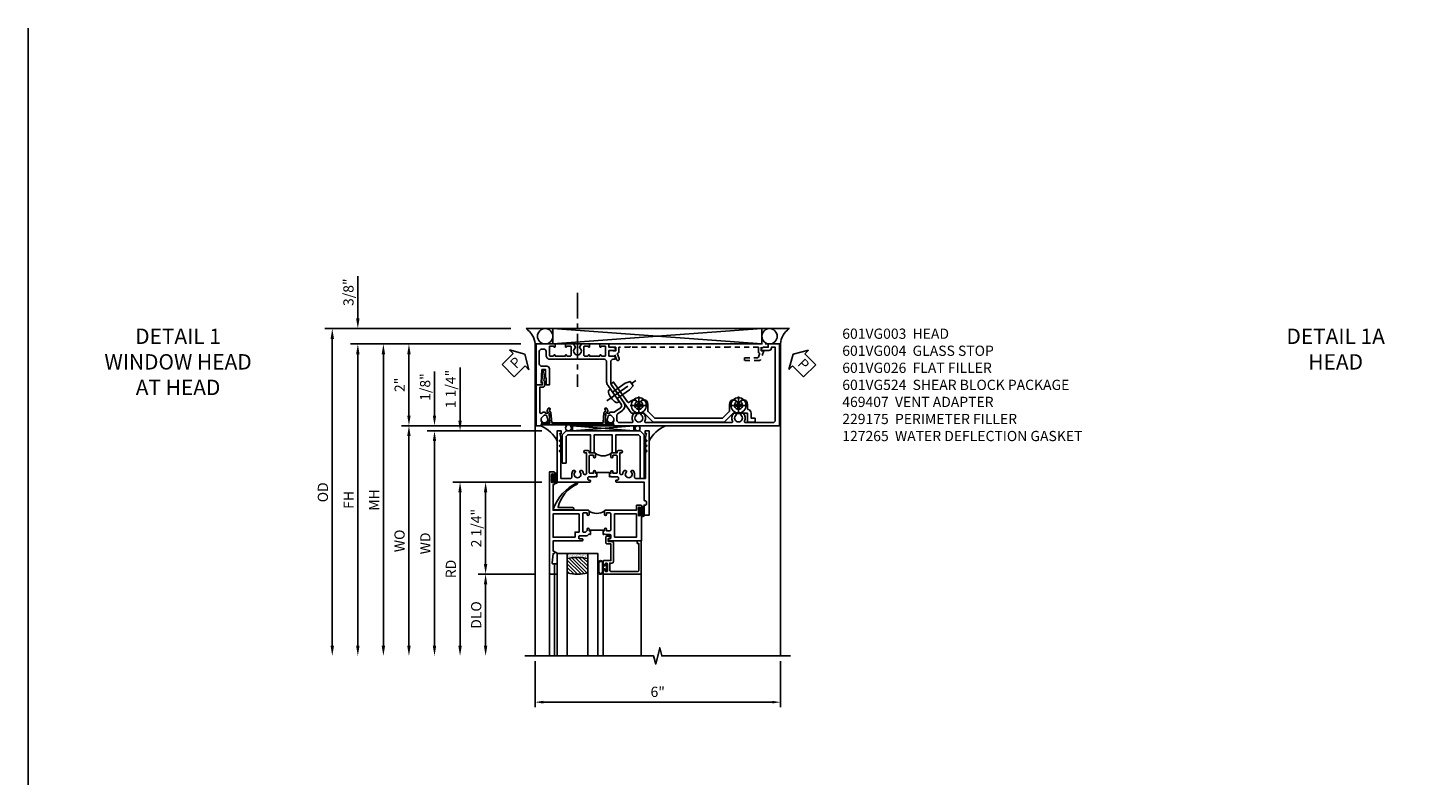
# Model space of a CAD drawing. Extents: x 0 to 127, y 0 to 82.
# Drawn here: x 0 to 34, y 64 to 82 of the extents above; entities that cross this region are included whole.
import ezdxf

# ---------------------------------------------------------------- set-up
doc = ezdxf.new("R2010")
doc.units = 0
doc.header["$LTSCALE"] = 0.5
doc.header["$MEASUREMENT"] = 0
doc.linetypes.add('CENTER', pattern=[2, 1.25, -0.25, 0.25, -0.25])
doc.linetypes.add('HIDDEN', pattern=[0.375, 0.25, -0.125])
doc.layers.get('0').update_dxf_attribs({"color": 4, "linetype": 'CONTINUOUS'})
for name, color, linetype in [('CENTER', 1, 'CENTER'), ('DIME', 2, 'CONTINUOUS'), ('FORMAT', 7, 'CONTINUOUS'), ('hidden', 3, 'HIDDEN'), ('TEXT', 3, 'CONTINUOUS')]:
    doc.layers.add(name, color=color, linetype=linetype)
doc.styles.get("Standard").update_dxf_attribs({"font": 'arial.ttf'})
doc.dimstyles.new('EXT_ON-OFF', dxfattribs={"dimscale": 2, "dimtxt": 0.125, "dimasz": 0.125, "dimexe": 0.09, "dimexo": 0.1875, "dimgap": 0.05, "dimtad": 3, "dimdec": 5, "dimzin": 3, "dimdsep": 46, "dimlunit": 5, "dimtxsty": 'STANDARD', "dimcen": 0, "dimse2": 1, "dimazin": 0, "dimtfac": 1, "dimtdec": 4, "dimtofl": 0, "dimtmove": 0, "dimatfit": 0, "dimfxl": 1, "dimfrac": 2, "dimtolj": 1, "dimtzin": 3, "dimarcsym": 0})
doc.dimstyles.new('EXT_ON-ON', dxfattribs={"dimscale": 2, "dimtxt": 0.125, "dimasz": 0.125, "dimexe": 0.09, "dimexo": 0.1875, "dimgap": 0.05, "dimtad": 3, "dimdec": 5, "dimzin": 3, "dimdsep": 46, "dimlunit": 5, "dimtxsty": 'STANDARD', "dimcen": 0, "dimazin": 0, "dimtfac": 1, "dimtdec": 4, "dimtofl": 0, "dimtmove": 0, "dimatfit": 0, "dimfxl": 1, "dimfrac": 2, "dimtolj": 1, "dimtzin": 3, "dimarcsym": 0})
doc.dimstyles.get("Standard").update_dxf_attribs({"dimtxt": 0.18, "dimasz": 0.18, "dimexe": 0.18, "dimexo": 0.0625, "dimgap": 0.09, "dimtad": 0, "dimtih": 1, "dimtoh": 1, "dimdec": 4, "dimzin": 0, "dimdsep": 46, "dimtxsty": 'STANDARD', "dimcen": 0.09, "dimadec": 0, "dimazin": 0, "dimtfac": 1, "dimtdec": 4, "dimtofl": 0, "dimtmove": 0, "dimatfit": 3, "dimfxl": 1, "dimtolj": 1, "dimtzin": 0, "dimarcsym": 0})

# ---------------------------------------------------------------- blocks, each defined once
blk = doc.blocks.new('B601VG004')
blk.add_lwpolyline([(-0.008, -0.514, 0.414214), (0, -0.506), (0, -0.357), (0.067, -0.357), (0.064, -0.38), (0.079, -0.38), (0.356, -0.331), (0.356, -0.287, 0.414214), (0.348, -0.279), (0.314, -0.279, 0.414214), (0.306, -0.287), (0.306, -0.289), (0.111, -0.324, 0.243882), (0.064, -0.299), (0, -0.299, 0.414214), (-0.058, -0.357), (-0.058, -0.424), (-0.667, -0.424, -0.668179), (-0.689, -0.373), (-0.678, -0.362, 0.198912), (-0.669, -0.341), (-0.669, -0.288), (-0.691, -0.288), (-0.691, -0.226), (-0.669, -0.226, 0.414214), (-0.707, -0.188), (-0.909, -0.188, 0.414214), (-0.929, -0.208), (-0.929, -0.237, 0.414214), (-0.909, -0.257), (-0.897, -0.257), (-0.897, -0.228), (-0.859, -0.228), (-0.757, -0.25, -0.354119), (-0.741, -0.269), (-0.741, -0.312), (-0.808, -0.379, -0.198912), (-0.825, -0.386), (-0.897, -0.386), (-0.897, -0.357), (-1, -0.393), (-1, -0.514)], format="xyb", close=True)
blk = doc.blocks.new('PSEAL1')
at = {"layer": 'TEXT', "color": 7}
for p, q in [((-0.575, 0.21), (-0.196, 0.21)), ((-0.575, 0.21), (-0.575, -0.21)), ((-0.196, 0.21), (-0.196, 0.338)), ((-0.196, 0.338), (0, 0)), ((-0.196, -0.338), (0, 0)), ((-0.575, -0.21), (-0.196, -0.21)), ((-0.196, -0.21), (-0.196, -0.338))]:
    blk.add_line(p, q, dxfattribs=at)
at = {"layer": 'TEXT', "color": 3}
blk.add_text('P', height=0.25, dxfattribs=at).set_placement((-0.413, -0.116))
blk = doc.blocks.new('PSEAL2')
at = {"layer": 'TEXT', "color": 7}
for p, q in [((0.196, 0.338), (0, 0)), ((0.196, -0.338), (0, 0)), ((0.196, 0.21), (0.196, 0.338)), ((0.575, 0.21), (0.196, 0.21)), ((0.575, 0.21), (0.575, -0.21)), ((0.196, -0.21), (0.196, -0.338)), ((0.575, -0.21), (0.196, -0.21))]:
    blk.add_line(p, q, dxfattribs=at)
at = {"layer": 'TEXT', "color": 3}
blk.add_text('P', height=0.25, dxfattribs=at).set_placement((0.247, -0.116))
blk = doc.blocks.new('B601VG026')
blk.add_lwpolyline([(0.935, 4.438), (0.92, 4.423), (0.92, 2.015), (0.935, 2), (0.92, 1.985), (0.92, 1.716), (0.799, 1.716, 0.338704), (0.78, 1.701, -0.439208), (0.754, 1.688), (0.641, 1.729, 1), (0.617, 1.663), (0.834, 1.584), (0.834, 1.646), (0.92, 1.646), (0.92, 1.476), (1, 1.476), (1, 5.372), (0.92, 5.372), (0.92, 5.202), (0.834, 5.202), (0.834, 5.264), (0.617, 5.185, 0.315299), (0.594, 5.152), (0.594, 4.794), (0.664, 4.794), (0.664, 5.114, -0.315299), (0.677, 5.132), (0.754, 5.16, -0.439208), (0.78, 5.147, 0.338704), (0.799, 5.132), (0.92, 5.132), (0.92, 4.453)], format="xyb", close=True)
blk = doc.blocks.new('B028400H')
for p, q in [((-0.099, 0.015), (-0.099, -0.015)), ((-0.099, 0.015), (-0.065, 0.015)), ((-0.015, 0.099), (0.015, 0.099)), ((-0.015, 0.099), (-0.015, 0.065)), ((0.015, 0.099), (0.015, 0.065)), ((0.065, 0.015), (0.099, 0.015)), ((0.099, 0.015), (0.099, -0.015)), ((-0.099, -0.015), (-0.065, -0.015)), ((-0.015, -0.065), (-0.015, -0.099)), ((-0.015, -0.099), (0.015, -0.099)), ((0.015, -0.065), (0.015, -0.099)), ((0.065, -0.015), (0.099, -0.015))]:
    blk.add_line(p, q)
blk.add_circle((0, 0), 0.186)
for centre, start, end in [((-0.065, 0.065), 270, 0), ((0.065, 0.065), 180, 270), ((-0.065, -0.065), 0, 89.9999), ((0.065, -0.065), 90, 180)]:
    blk.add_arc(centre, 0.0498, start, end)
at = {"layer": 'CENTER'}
for p, q in [((-0.212, 0), (0.212, 0)), ((0, 0.212), (0, -0.212))]:
    blk.add_line(p, q, dxfattribs=at)
blk = doc.blocks.new('B977108')
for p, q in [((-0.026, 0.186), (0, 0.186)), ((-0.026, -0.186), (0, -0.186))]:
    blk.add_line(p, q)
blk.add_lwpolyline([(0, 0.186), (0, -0.186)], close=True)
blk.add_lwpolyline([(0, 0.095), (0.375, 0.095), (0.5, 0.065), (0.5, -0.065), (0.375, -0.095), (0, -0.095)])
for centre, radius, start, end in [((0.312, 0), 0.422, 159.6298, 200.3702), ((-0.026, 0.126), 0.061, 90, 159.6298), ((-0.026, -0.126), 0.061, 200.3702, 270)]:
    blk.add_arc(centre, radius, start, end)
at = {"layer": 'CENTER'}
blk.add_line((-0.235, 0), (0.625, 0), dxfattribs=at)
blk = doc.blocks.new('B601VG524')
blk.add_lwpolyline([(0.2, 1.491), (0.221, 1.487), (0.683, 1.811, 0.244698), (0.692, 1.827), (0.692, 2.131), (0.91, 2.349), (0.91, 4.089), (0.692, 4.307), (0.692, 4.654), (0.91, 4.654), (0.91, 4.843), (0.816, 4.843), (0.816, 4.748), (0.692, 4.748, 0.355889), (0.6, 4.673, -0.355889), (0.58, 4.657), (0.5, 4.657, 0.136083), (0.387, 4.626, 0.26329), (0.377, 4.609), (0.377, 4.509), (0.413, 4.487, -3.732051), (0.413, 4.388), (0.377, 4.366), (0.377, 4.266, 0.26329), (0.387, 4.249, 0.136083), (0.5, 4.218), (0.64, 4.218, -0.198912), (0.654, 4.212), (0.816, 4.05), (0.816, 2.388), (0.654, 2.226, -0.198912), (0.64, 2.22), (0.5, 2.22, 0.136083), (0.387, 2.189, 0.26329), (0.377, 2.171), (0.377, 2.071), (0.413, 2.05, -3.732051), (0.413, 1.95), (0.377, 1.929), (0.377, 1.837, 0.153915), (0.381, 1.825), (0.424, 1.764, -0.414214), (0.417, 1.722), (-0.068, 1.383), (-0.039, 1.342, 0.414214), (0.003, 1.334), (0.196, 1.47)], format="xyb", close=True)
for name, p, rotation in [('B028400H', (0.5, 4.438), 180), ('B028400H', (0.5, 2), 180), ('B977108', (0.255, 1.412), 125.000000000001)]:
    blk.add_blockref(name, p, dxfattribs=dict(rotation=rotation))
blk = doc.blocks.new('*D1877')
at = {"layer": 'DIME', "color": 0, "lineweight": -2, "transparency": 16777216}
for p, q in [((12.05, 72.149), (9.137, 72.149)), ((9.317, 71.899), (9.317, 66.775))]:
    blk.add_line(p, q, dxfattribs=at)
at = {"layer": 'DIME', "color": 0, "transparency": 16777216}
for points in [[(9.275, 71.899), (9.358, 71.899), (9.317, 72.149)], [(9.275, 66.775), (9.358, 66.775), (9.317, 66.525)]]:
    blk.add_solid(points, dxfattribs=at)
at = {"layer": 'DIME', "color": 0, "transparency": 16777216, "insert": (9.087, 69.337), "char_height": 0.25, "attachment_point": 5, "rotation": 90}
blk.add_mtext('\\A1;WO', dxfattribs=at)
blk = doc.blocks.new('*D1878')
at = {"layer": 'DIME', "color": 0, "lineweight": -2, "transparency": 16777216}
for p, q in [((9.942, 72.399), (9.942, 73.474)), ((12.05, 72.149), (9.762, 72.149)), ((12.567, 72.024), (9.762, 72.024)), ((9.942, 71.774), (9.942, 71.524))]:
    blk.add_line(p, q, dxfattribs=at)
at = {"layer": 'DIME', "color": 0, "transparency": 16777216}
for points in [[(9.9, 72.399), (9.983, 72.399), (9.942, 72.149)], [(9.9, 71.774), (9.983, 71.774), (9.942, 72.024)]]:
    blk.add_solid(points, dxfattribs=at)
at = {"layer": 'DIME', "color": 0, "transparency": 16777216, "insert": (9.713, 73.096), "char_height": 0.25, "attachment_point": 5, "rotation": 90}
blk.add_mtext('\\A1;1/8"', dxfattribs=at)
blk = doc.blocks.new('*D1879')
at = {"layer": 'DIME', "color": 0, "lineweight": -2, "transparency": 16777216}
for p, q in [((12.567, 72.024), (9.762, 72.024)), ((9.942, 71.774), (9.942, 66.775))]:
    blk.add_line(p, q, dxfattribs=at)
at = {"layer": 'DIME', "color": 0, "transparency": 16777216}
for points in [[(9.9, 71.774), (9.983, 71.774), (9.942, 72.024)], [(9.9, 66.775), (9.983, 66.775), (9.942, 66.525)]]:
    blk.add_solid(points, dxfattribs=at)
at = {"layer": 'DIME', "color": 0, "transparency": 16777216, "insert": (9.717, 69.275), "char_height": 0.25, "attachment_point": 5, "rotation": 90}
blk.add_mtext('\\A1;WD', dxfattribs=at)
blk = doc.blocks.new('*D1880')
at = {"layer": 'DIME', "color": 0, "lineweight": -2, "transparency": 16777216}
for p, q in [((12.567, 70.774), (10.387, 70.774)), ((10.567, 70.524), (10.567, 66.775))]:
    blk.add_line(p, q, dxfattribs=at)
at = {"layer": 'DIME', "color": 0, "transparency": 16777216}
for points in [[(10.525, 70.524), (10.608, 70.524), (10.567, 70.774)], [(10.525, 66.775), (10.608, 66.775), (10.567, 66.525)]]:
    blk.add_solid(points, dxfattribs=at)
at = {"layer": 'DIME', "color": 0, "transparency": 16777216, "insert": (10.342, 68.65), "char_height": 0.25, "attachment_point": 5, "rotation": 90}
blk.add_mtext('\\A1;RD', dxfattribs=at)
blk = doc.blocks.new('*D1881')
at = {"layer": 'DIME', "color": 0, "lineweight": -2, "transparency": 16777216}
for p, q in [((12.379, 68.524), (11.012, 68.524)), ((11.192, 68.274), (11.192, 66.775))]:
    blk.add_line(p, q, dxfattribs=at)
at = {"layer": 'DIME', "color": 0, "transparency": 16777216}
for points in [[(11.15, 68.274), (11.233, 68.274), (11.192, 68.524)], [(11.15, 66.775), (11.233, 66.775), (11.192, 66.525)]]:
    blk.add_solid(points, dxfattribs=at)
at = {"layer": 'DIME', "color": 0, "transparency": 16777216, "insert": (10.962, 67.525), "char_height": 0.25, "attachment_point": 5, "rotation": 90}
blk.add_mtext('\\A1;DLO', dxfattribs=at)
blk = doc.blocks.new('*D1882')
at = {"layer": 'DIME', "color": 0, "lineweight": -2, "transparency": 16777216}
for p, q in [((12.567, 70.774), (11.012, 70.774)), ((11.192, 70.524), (11.192, 68.774)), ((12.379, 68.524), (11.012, 68.524))]:
    blk.add_line(p, q, dxfattribs=at)
at = {"layer": 'DIME', "color": 0, "transparency": 16777216}
for points in [[(11.15, 70.524), (11.233, 70.524), (11.192, 70.774)], [(11.15, 68.774), (11.233, 68.774), (11.192, 68.524)]]:
    blk.add_solid(points, dxfattribs=at)
at = {"layer": 'DIME', "color": 0, "transparency": 16777216, "insert": (10.963, 69.649), "char_height": 0.25, "attachment_point": 5, "rotation": 90}
blk.add_mtext('\\A1;2 1/4"', dxfattribs=at)
blk = doc.blocks.new('*D1883')
at = {"layer": 'DIME', "color": 0, "lineweight": -2, "transparency": 16777216}
for p, q in [((10.567, 72.274), (10.567, 73.571)), ((12.567, 72.024), (10.387, 72.024)), ((12.567, 70.774), (10.387, 70.774)), ((10.567, 70.524), (10.567, 70.274))]:
    blk.add_line(p, q, dxfattribs=at)
at = {"layer": 'DIME', "color": 0, "transparency": 16777216}
for points in [[(10.525, 72.274), (10.608, 72.274), (10.567, 72.024)], [(10.525, 70.524), (10.608, 70.524), (10.567, 70.774)]]:
    blk.add_solid(points, dxfattribs=at)
at = {"layer": 'DIME', "color": 0, "transparency": 16777216, "insert": (10.338, 73.048), "char_height": 0.25, "attachment_point": 5, "rotation": 90}
blk.add_mtext('\\A1;1 1/4"', dxfattribs=at)
blk = doc.blocks.new('B027874')
h = blk.add_hatch()
h.set_pattern_fill('ANSI31', color=256, scale=0.08, style=0)
h.set_pattern_definition([(45, (-2.208298, 1.612679), (-0.007071068, 0.007071068), [])])
h.paths.add_polyline_path([(-0.043, 0), (-0.028, 0.015), (-0.028, 0.03), (-0.072, 0.03, 0.029608), (-0.076, 0.037), (-0.076, 0.1, 0.8), (-0.139, 0.1), (-0.139, -0.1, 0.8), (-0.076, -0.1), (-0.076, -0.037, 0.029608), (-0.072, -0.03), (-0.028, -0.03), (-0.028, -0.015)])
h.paths.add_polyline_path([(-0.083, -0.1, -0.742268), (-0.132, -0.1), (-0.132, 0.1, -0.742268), (-0.083, 0.1)], flags=16)
h.paths.add_polyline_path([(-0.092, -0.021, -1), (-0.101, -0.021, -1)], flags=0)
h.paths.add_polyline_path([(-0.094, 0.028, -1), (-0.089, 0.028, -1)], flags=0)
h.paths.add_polyline_path([(-0.094, -0.043, -1), (-0.098, -0.043, -1)], flags=0)
h.paths.add_polyline_path([(-0.119, 0.002, -1), (-0.112, 0.002, -1)], flags=0)
h.paths.add_polyline_path([(-0.095, -0.057, -1), (-0.104, -0.057, -1)], flags=0)
h.paths.add_polyline_path([(-0.098, 0.055, -1), (-0.089, 0.055, -1)], flags=0)
h.paths.add_polyline_path([(-0.088, -0.061, -1), (-0.092, -0.061, -1)], flags=0)
h.paths.add_polyline_path([(-0.126, 0.025, -1), (-0.117, 0.025, -1)], flags=0)
h.paths.add_polyline_path([(-0.124, -0.036, -1), (-0.129, -0.036, -1)], flags=0)
h.paths.add_polyline_path([(-0.12, 0.046, -1), (-0.116, 0.046, -1)], flags=0)
h.paths.add_polyline_path([(-0.097, 0.067, -1), (-0.093, 0.067, -1)], flags=0)
h.paths.add_polyline_path([(-0.115, -0.066, -1), (-0.122, -0.066, -1)], flags=0)
h.paths.add_polyline_path([(-0.097, -0.082, -1), (-0.102, -0.082, -1)], flags=0)
h.paths.add_polyline_path([(-0.1, 0.081, -1), (-0.091, 0.081, -1)], flags=0)
h.paths.add_polyline_path([(-0.119, 0.065, -0.486829), (-0.122, 0.067, -0.664322), (-0.118, 0.068, -0.486829), (-0.116, 0.066, -0.664322)], flags=0)
h.paths.add_polyline_path([(-0.094, -0.103, -1), (-0.103, -0.103, -1)], flags=0)
h.paths.add_polyline_path([(-0.122, -0.089, -1), (-0.128, -0.089, -1)], flags=0)
h.paths.add_polyline_path([(-0.105, 0.103, -1), (-0.098, 0.103, -1)], flags=0)
h.paths.add_polyline_path([(-0.126, -0.099, -1), (-0.13, -0.099, -1)], flags=0)
h = blk.add_hatch()
h.set_pattern_fill('ANSI31', color=256, scale=0.25, angle=90, style=0)
h.set_pattern_definition([(135, (-10.943272, -7.362555), (-0.02209709, -0.02209709), [])])
h.paths.add_polyline_path([(0, 0.094), (-0.028, 0.094), (-0.028, 0.03), (-0.028, 0.015), (-0.043, 0), (-0.028, -0.015), (-0.028, -0.03), (-0.028, -0.094), (0, -0.094)])
for p, q in [((-0.139, 0.1), (-0.139, -0.1)), ((-0.128, 0.009), (-0.128, 0.009)), ((-0.123, 0.085), (-0.123, 0.085)), ((-0.118, 0.083), (-0.118, 0.083)), ((-0.116, 0.113), (-0.116, 0.113)), ((-0.101, 0.037), (-0.101, 0.037)), ((-0.096, 0.073), (-0.096, 0.073)), ((-0.091, 0.098), (-0.091, 0.098)), ((-0.028, 0.03), (-0.072, 0.03)), ((-0.128, -0.022), (-0.128, -0.022)), ((-0.128, -0.054), (-0.128, -0.054)), ((-0.123, -0.066), (-0.123, -0.066)), ((-0.12, -0.056), (-0.12, -0.056)), ((-0.12, -0.108), (-0.12, -0.108)), ((-0.094, -0.068), (-0.094, -0.068)), ((-0.092, -0.082), (-0.092, -0.082)), ((-0.089, -0.006), (-0.089, -0.006)), ((-0.072, -0.03), (-0.028, -0.03))]:
    blk.add_line(p, q)
blk.add_lwpolyline([(-0.076, 0.037), (-0.076, 0.1, 0.8), (-0.139, 0.1), (-0.139, -0.1, 0.8), (-0.076, -0.1), (-0.076, -0.037)], format="xyb")
blk.add_lwpolyline([(-0.083, -0.1), (-0.083, 0.1, 0.742268), (-0.132, 0.1), (-0.132, -0.1, 0.742268)], format="xyb", close=True)
blk.add_lwpolyline([(-0.028, -0.094), (-0.028, -0.03), (-0.028, -0.015), (-0.043, 0), (-0.028, 0.015), (-0.028, 0.03), (-0.028, 0.094), (0, 0.094), (0, -0.094)], close=True)
for centre, radius in [((-0.122, 0.025), 0.0045), ((-0.12, 0.067), 0.00225), ((-0.118, 0.066), 0.00225), ((-0.118, 0.046), 0.00225), ((-0.115, 0.002), 0.00337), ((-0.102, 0.103), 0.00337), ((-0.095, 0.081), 0.0045), ((-0.093, 0.055), 0.0045), ((-0.095, 0.067), 0.00225), ((-0.091, 0.028), 0.00225), ((-0.128, -0.099), 0.00225), ((-0.126, -0.036), 0.00225), ((-0.125, -0.089), 0.00337), ((-0.118, -0.066), 0.00337), ((-0.1, -0.057), 0.0045), ((-0.099, -0.103), 0.0045), ((-0.099, -0.082), 0.00225), ((-0.096, -0.021), 0.0045), ((-0.096, -0.043), 0.00225), ((-0.09, -0.061), 0.00225)]:
    blk.add_circle(centre, radius)
for start, end in [(26.3878, 33.1715), (326.8285, 333.6122)]:
    blk.add_arc((-0.132, 0), 0.0675, start, end)
blk = doc.blocks.new('B224131')
for points in [[(0.969, 1.125), (0.969, 1.035), (0.969, 1.035), (0.937, 1.035), (0.937, 0.997, -1), (0.887, 0.997), (0.887, 1.035), (0.801, 1.035, 0.414214), (0.781, 1.015), (0.781, 0.617, 0.414214), (0.801, 0.597), (0.887, 0.597), (0.887, 0.635, -1), (0.937, 0.635), (0.937, 0.552, -0.414214), (0.918, 0.532), (0.781, 0.532), (0.781, 0.503, -0.414214), (0.761, 0.483), (0.678, 0.483, -1), (0.678, 0.533), (0.716, 0.533), (0.716, 1.043, 0.414214), (0.696, 1.063), (0.664, 1.063, 0.379055), (0.644, 1.045, -0.145843), (0.611, 0.969), (0.571, 0.969, -0.673324), (0.558, 1.003, 2.463527), (0.442, 1.003, -0.673324), (0.429, 0.969), (0.389, 0.969, -0.177014), (0.355, 1.063), (0.355, 1.14, 0.414214), (0.335, 1.16), (0.09, 1.16), (0.09, 0.159), (0.065, 0.065), (0.1, 0.065), (0.1, 0), (0, 0), (0, 2.063), (0.125, 2.063), (0.125, 1.813), (0.085, 1.813, 0.414214), (0.065, 1.793), (0.065, 1.73, 0.414214), (0.085, 1.71), (0.105, 1.71, -0.414214), (0.125, 1.69), (0.125, 1.25), (0.803, 1.25, -0.414214), (0.813, 1.24), (0.813, 1.21, -0.414214), (0.803, 1.2), (0.77, 1.2, 0.414214), (0.75, 1.18), (0.75, 1.145, 0.414214), (0.77, 1.125), (0.923, 1.125), (0.937, 1.11), (0.953, 1.125)], [(1.281, 1.125), (1.298, 1.125), (1.312, 1.11), (1.328, 1.125), (1.48, 1.125, 0.414214), (1.5, 1.145), (1.5, 1.18, 0.414214), (1.48, 1.2), (1.448, 1.2, -0.414214), (1.438, 1.21), (1.438, 1.24, -0.414214), (1.448, 1.25), (2.25, 1.25), (2.25, 0), (2.15, 0), (2.15, 0.065), (2.185, 0.065), (2.16, 0.159), (2.16, 1.16), (1.915, 1.16, 0.414214), (1.895, 1.14), (1.895, 1.063, -0.177014), (1.861, 0.969), (1.821, 0.969, -0.673324), (1.808, 1.003, 2.463527), (1.692, 1.003, -0.673324), (1.679, 0.969), (1.639, 0.969, -0.145843), (1.606, 1.045, 0.379055), (1.586, 1.063), (1.554, 1.063, 0.414214), (1.534, 1.043), (1.534, 0.533), (1.572, 0.533, -1), (1.572, 0.483), (1.489, 0.483, -0.414214), (1.469, 0.503), (1.469, 0.532), (1.333, 0.532, -0.414214), (1.312, 0.552), (1.312, 0.635, -1), (1.363, 0.635), (1.363, 0.597), (1.449, 0.597, 0.414214), (1.469, 0.617), (1.469, 1.015, 0.414214), (1.449, 1.035), (1.363, 1.035), (1.363, 0.997, -1), (1.312, 0.997), (1.312, 1.035), (1.281, 1.035)]]:
    blk.add_lwpolyline(points, format="xyb", close=True)
blk.add_lwpolyline([(0.969, 1.035), (0.969, 1.02), (1.281, 1.02), (1.281, 1.035)])
blk.add_lwpolyline([(1.312, 0.552, 0.32), (0.937, 0.552)], format="xyb")
blk = doc.blocks.new('B225125')
for points in [[(-1.438, -0.468), (-1.438, -0.378), (-1.438, -0.378), (-1.469, -0.378), (-1.469, -0.34, 1), (-1.519, -0.34), (-1.519, -0.375), (-1.554, -0.41), (-1.605, -0.41, -0.414214), (-1.625, -0.39), (-1.625, 0.04, -0.414214), (-1.605, 0.06), (-1.519, 0.06), (-1.519, 0.022, 1), (-1.469, 0.022), (-1.469, 0.105, 0.414214), (-1.489, 0.125), (-2.348, 0.125), (-2.348, 0.749), (-2.333, 0.749, 0.414214), (-2.313, 0.769), (-2.313, 0.827, 1), (-2.345, 0.827), (-2.345, 0.821, -1), (-2.389, 0.821), (-2.389, 0.99, -1), (-2.345, 0.99), (-2.345, 0.984, 1), (-2.313, 0.984), (-2.313, 1.042, 0.414214), (-2.333, 1.062), (-2.438, 1.062), (-2.438, -1.438), (-2.313, -1.438), (-2.313, -1.188), (-2.353, -1.188, -0.446679), (-2.373, -1.165), (-2.348, -0.938), (-2.333, -0.938, 0.414214), (-2.313, -0.918), (-2.313, -0.895, 0.414214), (-2.333, -0.875), (-2.348, -0.875), (-2.348, -0.625), (-1.635, -0.625, 0.414214), (-1.625, -0.615), (-1.625, -0.585, 0.414214), (-1.635, -0.575), (-1.702, -0.575, -0.414214), (-1.722, -0.555), (-1.722, -0.52, -0.414214), (-1.702, -0.5), (-1.516, -0.5), (-1.469, -0.453), (-1.454, -0.468)], [(-1.125, -0.468), (-1.109, -0.468), (-1.094, -0.453), (-1.079, -0.468), (-0.958, -0.468, -0.414214), (-0.938, -0.488), (-0.938, -0.555, -0.414214), (-0.958, -0.575), (-0.99, -0.575, 0.414214), (-1, -0.585), (-1, -0.615, 0.414214), (-0.99, -0.625), (-0.188, -0.625), (-0.188, 0.015, 1), (-0.22, 0.015), (-0.22, 0.009, -1), (-0.264, 0.009), (-0.264, 0.178, -1), (-0.22, 0.178), (-0.22, 0.172, 1), (-0.188, 0.172), (-0.188, 0.23, 0.414214), (-0.207, 0.25), (-0.293, 0.25, 0.414214), (-0.313, 0.23), (-0.313, 0.125), (-1.074, 0.125, 0.414214), (-1.094, 0.105), (-1.094, 0.022, 1), (-1.044, 0.022), (-1.044, 0.06), (-0.958, 0.06, -0.414214), (-0.938, 0.04), (-0.938, -0.358, -0.414214), (-0.958, -0.378), (-1.044, -0.378), (-1.044, -0.34, 1), (-1.094, -0.34), (-1.094, -0.378), (-1.125, -0.378)]]:
    blk.add_lwpolyline(points, format="xyb", close=True)
for points in [[(-1.812, -0.535), (-1.812, -0.41), (-1.715, -0.41), (-1.715, 0.035), (-2.348, 0.035), (-2.348, -0.535)], [(-0.847, -0.535), (-0.847, 0.035), (-0.313, 0.035), (-0.313, -0.535)]]:
    blk.add_lwpolyline(points, close=True)
blk.add_lwpolyline([(-1.094, 0.105, -0.3198), (-1.469, 0.105)], format="xyb")
blk.add_lwpolyline([(-1.125, -0.378), (-1.125, -0.363), (-1.438, -0.363), (-1.438, -0.378)])
blk = doc.blocks.new('B127074')
for p, q in [((-0.23, -0.118), (-0.23, 0.117)), ((-0.21, -0.117), (-0.21, 0.117)), ((-0.12, -0.117), (-0.12, 0.117)), ((-0.1, -0.117), (-0.1, 0.117)), ((-0.051, 0.035), (-0.1, 0.035)), ((-0.051, 0.078), (-0.051, 0.035)), ((-0.021, -0.078), (-0.021, 0.078)), ((-0.1, -0.035), (-0.051, -0.035)), ((-0.051, -0.035), (-0.051, -0.078))]:
    blk.add_line(p, q)
for centre, radius, start, end in [((-0.165, 0.099), 0.0675, 15.2882, 164.7118), ((-0.165, 0.099), 0.0485, 21.82, 158.18), ((-0.036, 0.078), 0.015, 0, 180), ((-0.165, -0.099), 0.0675, 195.7196, 344.6722), ((-0.165, -0.099), 0.0485, 201.82, 338.18), ((-0.036, -0.078), 0.015, 180, 0)]:
    blk.add_arc(centre, radius, start, end)
blk = doc.blocks.new('B224063')
blk.add_lwpolyline([(-0.87, 0.752, 0.414214), (-0.885, 0.737), (-0.885, 0.725, -0.414214), (-0.9, 0.71), (-0.92, 0.71, -0.414214), (-0.935, 0.725), (-0.935, 0.797, -0.414214), (-0.92, 0.812), (-0.007, 0.812), (-0.007, 0), (-0.105, 0), (-0.105, 0.062), (-0.067, 0.062), (-0.067, 0.722, 0.414214), (-0.097, 0.752), (-0.745, 0.752, 0.414214), (-0.775, 0.722), (-0.775, 0.542), (-0.717, 0.542, -0.414214), (-0.687, 0.512), (-0.687, 0.045, -0.414214), (-0.717, 0.015), (-0.812, 0.015), (-0.812, -0.055), (-0.782, -0.055, -0.414214), (-0.767, -0.07), (-0.767, -0.1, -0.414214), (-0.782, -0.115), (-0.842, -0.115, -0.414214), (-0.872, -0.085), (-0.872, 0.045, -0.414214), (-0.842, 0.075), (-0.747, 0.075), (-0.747, 0.482), (-0.92, 0.482, -0.414214), (-0.935, 0.497), (-0.935, 0.57, -0.414214), (-0.92, 0.585), (-0.9, 0.585, -0.414214), (-0.885, 0.57), (-0.885, 0.557, 0.414214), (-0.87, 0.542), (-0.85, 0.542, 0.414214), (-0.835, 0.557), (-0.835, 0.737, 0.414214), (-0.85, 0.752)], format="xyb", close=True)
blk = doc.blocks.new('B127186-7282')
blk.add_lwpolyline([(0, 0), (0, -0.25), (0.06, -0.25), (0.06, 0)], close=True)
blk.add_arc((0, -0.478), 0.0642, 270.4193, 340.2601)
blk = doc.blocks.new('GT-GLASS-1IN-7282')
h = blk.add_hatch()
h.set_pattern_fill('ANSI31', color=256, scale=0.5, style=0)
h.set_pattern_definition([(45, (-1.594896, -0.47501), (-0.0441942, 0.0441942), [])])
h.paths.add_polyline_path([(0.81, -0.03, 0.12), (0.31, -0.03), (0.31, -0.38, 0.12), (0.81, -0.38)])
h = blk.add_hatch()
h.set_pattern_fill('AR-SAND', color=256, scale=0.03, style=0)
h.set_pattern_definition([(37.5, (-8.435115, -10.989657), (-0.0018898, 0.05780471), [0, -0.0456, 0, -0.051, 0, -0.04875]), (7.5, (-8.435115, -10.98966), (0.0530933, 0.0846644), [0, -0.0246, 0, -0.0411, 0, -0.01575]), (327.5, (-8.472015, -10.989657), (0.09342426, 0.00016977), [0, -0.015, 0, -0.054, 0, -0.0705]), (317.5, (-8.472015, -10.98966), (0.0901838, 0.02633027), [0, -0.0075, 0, -0.0354, 0, -0.0405])])
edge = h.paths.add_edge_path()
edge.add_line((0.81, -0.38), (0.81, -0.5))
edge.add_line((0.81, -0.5), (0.31, -0.5))
edge.add_line((0.31, -0.5), (0.31, -0.38))
edge.add_arc((0.56, 0.647), 1.057, 256.3145, 283.6855)
for points in [[(0.31, 2), (0.31, -0.5), (0.06, -0.5), (0.06, 2)], [(1.06, 2.005), (1.06, -0.5), (0.81, -0.5), (0.81, 2)]]:
    blk.add_lwpolyline(points)
for points in [[(0.31, -0.38), (0.31, -0.03, -0.12), (0.81, -0.03), (0.81, -0.38, -0.12)], [(0.81, -0.38), (0.81, -0.5), (0.31, -0.5), (0.31, -0.38, 0.12)]]:
    blk.add_lwpolyline(points, format="xyb", close=True)
blk = doc.blocks.new('127265M')
blk.add_lwpolyline([(0.237, 0.064, -1), (0.237, 0.01), (-0.205, 0.01, -0.520694), (-0.229, 0.042, -0.196015), (0.336, 0.665, -0.943037), (0.347, 0.638, 0.229), (-0.12, 0.075, 0.453709), (-0.114, 0.064)], format="xyb", close=True)
blk.add_lwpolyline([(-0.188, 0.01), (-0.188, 0), (0.188, 0), (0.188, 0.01)], close=True)
blk = doc.blocks.new('*D1872')
at = {"layer": 'DIME', "color": 0, "lineweight": -2, "transparency": 16777216}
for p, q in [((8.067, 74.774), (8.067, 75.802)), ((11.806, 74.524), (7.887, 74.524)), ((12.05, 74.149), (7.887, 74.149)), ((8.067, 73.899), (8.067, 73.649))]:
    blk.add_line(p, q, dxfattribs=at)
at = {"layer": 'DIME', "color": 0, "transparency": 16777216}
for points in [[(8.025, 74.774), (8.108, 74.774), (8.067, 74.524)], [(8.025, 73.899), (8.108, 73.899), (8.067, 74.149)]]:
    blk.add_solid(points, dxfattribs=at)
at = {"layer": 'DIME', "color": 0, "transparency": 16777216, "insert": (7.837, 75.413), "char_height": 0.25, "attachment_point": 5, "rotation": 90}
blk.add_mtext('\\A1;3/8"', dxfattribs=at)
blk = doc.blocks.new('*D1873')
at = {"layer": 'DIME', "color": 0, "lineweight": -2, "transparency": 16777216}
for p, q in [((11.806, 74.524), (7.262, 74.524)), ((7.442, 74.274), (7.442, 66.775))]:
    blk.add_line(p, q, dxfattribs=at)
at = {"layer": 'DIME', "color": 0, "transparency": 16777216}
for points in [[(7.4, 74.274), (7.483, 74.274), (7.442, 74.524)], [(7.4, 66.775), (7.483, 66.775), (7.442, 66.525)]]:
    blk.add_solid(points, dxfattribs=at)
at = {"layer": 'DIME', "color": 0, "transparency": 16777216, "insert": (7.212, 70.524), "char_height": 0.25, "attachment_point": 5, "rotation": 90}
blk.add_mtext('\\A1;OD', dxfattribs=at)
blk = doc.blocks.new('*D1874')
at = {"layer": 'DIME', "color": 0, "lineweight": -2, "transparency": 16777216}
for p, q in [((12.05, 74.149), (7.887, 74.149)), ((8.067, 73.899), (8.067, 66.775))]:
    blk.add_line(p, q, dxfattribs=at)
at = {"layer": 'DIME', "color": 0, "transparency": 16777216}
for points in [[(8.025, 73.899), (8.108, 73.899), (8.067, 74.149)], [(8.025, 66.775), (8.108, 66.775), (8.067, 66.525)]]:
    blk.add_solid(points, dxfattribs=at)
at = {"layer": 'DIME', "color": 0, "transparency": 16777216, "insert": (7.842, 70.337), "char_height": 0.25, "attachment_point": 5, "rotation": 90}
blk.add_mtext('\\A1;FH', dxfattribs=at)
blk = doc.blocks.new('*D1875')
at = {"layer": 'DIME', "color": 0, "lineweight": -2, "transparency": 16777216}
for p, q in [((12.05, 74.149), (9.137, 74.149)), ((9.317, 73.899), (9.317, 72.399)), ((12.05, 72.149), (9.137, 72.149))]:
    blk.add_line(p, q, dxfattribs=at)
at = {"layer": 'DIME', "color": 0, "transparency": 16777216}
for points in [[(9.275, 73.899), (9.358, 73.899), (9.317, 74.149)], [(9.275, 72.399), (9.358, 72.399), (9.317, 72.149)]]:
    blk.add_solid(points, dxfattribs=at)
at = {"layer": 'DIME', "color": 0, "transparency": 16777216, "insert": (9.091, 73.149), "char_height": 0.25, "attachment_point": 5, "rotation": 90}
blk.add_mtext('\\A1;2"', dxfattribs=at)
blk = doc.blocks.new('*D1876')
at = {"layer": 'DIME', "color": 0, "lineweight": -2, "transparency": 16777216}
for p, q in [((12.05, 74.149), (8.512, 74.149)), ((8.692, 73.899), (8.692, 66.775))]:
    blk.add_line(p, q, dxfattribs=at)
at = {"layer": 'DIME', "color": 0, "transparency": 16777216}
for points in [[(8.65, 73.899), (8.733, 73.899), (8.692, 74.149)], [(8.65, 66.775), (8.733, 66.775), (8.692, 66.525)]]:
    blk.add_solid(points, dxfattribs=at)
at = {"layer": 'DIME', "color": 0, "transparency": 16777216, "insert": (8.467, 70.337), "char_height": 0.25, "attachment_point": 5, "rotation": 90}
blk.add_mtext('\\A1;MH', dxfattribs=at)
blk = doc.blocks.new('B469407')
for p, q in [((0.963, 0.356), (0.929, 0.345)), ((0.929, 0.345), (0.929, 0.175)), ((0.965, 0.352), (0.931, 0.34)), ((0.971, 0.347), (0.971, -1.375)), ((0.976, 0.347), (0.976, -1.375)), ((0.567, 0.189), (0.567, 0.17)), ((0.623, 0.225), (0.576, 0.203)), ((0.626, 0.174), (0.589, 0.157)), ((0.629, 0.226), (0.651, 0.226)), ((0.644, 0.17), (0.67, 0.139)), ((0.663, 0.221), (0.694, 0.184)), ((0.916, 0.113), (0.68, 0.134)), ((0.913, 0.16), (0.704, 0.179)), ((0.929, 0.098), (0.929, -1.126)), ((0.567, -1.217), (0.567, -1.198)), ((0.623, -1.253), (0.576, -1.231)), ((0.626, -1.202), (0.589, -1.185)), ((0.629, -1.254), (0.651, -1.254)), ((0.644, -1.198), (0.67, -1.167)), ((0.663, -1.249), (0.694, -1.212)), ((0.916, -1.141), (0.68, -1.162)), ((0.913, -1.188), (0.704, -1.207)), ((0.929, -1.373), (0.929, -1.203)), ((0.965, -1.38), (0.931, -1.368)), ((0.963, -1.384), (0.929, -1.373))]:
    blk.add_line(p, q)
for centre, radius, start, end in [((0.966, 0.347), 0.01, 0, 109), ((0.966, 0.347), 0.005, 0, 109), ((0.582, 0.189), 0.015, 115, 180), ((0.582, 0.17), 0.015, 180, 295), ((0.629, 0.211), 0.015, 90, 115), ((0.632, 0.161), 0.015, 40, 115), ((0.651, 0.211), 0.015, 40, 90), ((0.682, 0.149), 0.015, 220, 265), ((0.705, 0.194), 0.015, 220, 265), ((0.914, 0.175), 0.015, 265, 0), ((0.914, 0.098), 0.015, 360, 85), ((0.582, -1.198), 0.015, 65, 180), ((0.582, -1.217), 0.015, 180, 245), ((0.629, -1.239), 0.015, 245, 270), ((0.632, -1.189), 0.015, 245, 320), ((0.651, -1.239), 0.015, 270, 320), ((0.682, -1.177), 0.015, 95, 140), ((0.705, -1.222), 0.015, 95, 140), ((0.914, -1.203), 0.015, 360, 95), ((0.914, -1.126), 0.015, 275, 0), ((0.966, -1.375), 0.01, 251, 0), ((0.966, -1.375), 0.005, 251, 0)]:
    blk.add_arc(centre, radius, start, end)
blk = doc.blocks.new('B229175')
h = blk.add_hatch()
h.set_pattern_fill('ANSI37', color=256, scale=0.1, style=0)
h.set_pattern_definition([(45, (-2.727382, -6.92049), (-0.008838835, 0.008838835), []), (135, (-2.727382, -6.92049), (-0.008838835, -0.008838835), [])])
h.paths.add_polyline_path([(2.125, 0.567), (2.125, 0.523), (2.169, 0.479, 1), (2.191, 0.501)])
h.paths.add_polyline_path([(2.125, 0.442), (2.125, 0.398), (2.169, 0.354, 1), (2.191, 0.376)])
h.paths.add_polyline_path([(2.125, 0.317), (2.125, 0.273), (2.169, 0.229, 1), (2.191, 0.251)])
h.paths.add_polyline_path([(0.125, 0.273), (0.125, 0.317), (0.059, 0.251, 1), (0.081, 0.229)])
h.paths.add_polyline_path([(0.125, 0.398), (0.125, 0.442), (0.059, 0.376, 1), (0.081, 0.354)])
h.paths.add_polyline_path([(0.125, 0.523), (0.125, 0.567), (0.059, 0.501, 1), (0.081, 0.479)])
blk.add_lwpolyline([(2.031, 1.16), (2.031, 0.133), (1.992, 0.094), (1.437, 0.094), (1.437, 0.532), (1.344, 0.532), (1.344, 0.094), (0.906, 0.094), (0.906, 0.532), (0.812, 0.532), (0.812, 0.094), (0.258, 0.094), (0.219, 0.133), (0.219, 0.785), (0.125, 0.785), (0.125, 0.094), (0.219, 0), (2.031, 0), (2.125, 0.094), (2.125, 1.16)], close=True)
for points in [[(0.125, 0.567), (0.059, 0.501, 1), (0.081, 0.479), (0.125, 0.523)], [(0.125, 0.442), (0.059, 0.376, 1), (0.081, 0.354), (0.125, 0.398)], [(2.125, 0.567), (2.191, 0.501, -1), (2.169, 0.479), (2.125, 0.523)], [(2.125, 0.442), (2.191, 0.376, -1), (2.169, 0.354), (2.125, 0.398)], [(0.125, 0.317), (0.059, 0.251, 1), (0.081, 0.229), (0.125, 0.273)], [(2.125, 0.317), (2.191, 0.251, -1), (2.169, 0.229), (2.125, 0.273)]]:
    blk.add_lwpolyline(points, format="xyb")
blk = doc.blocks.new('*D1884')
at = {"layer": 'DIME', "color": 0, "lineweight": -2, "transparency": 16777216}
for p, q in [((12.401, 66.4), (12.401, 65.27)), ((18.401, 66.4), (18.401, 65.27)), ((12.601, 65.395), (18.201, 65.395))]:
    blk.add_line(p, q, dxfattribs=at)
at = {"layer": 'DIME', "color": 0, "transparency": 16777216}
for points in [[(12.601, 65.429), (12.601, 65.362), (12.401, 65.395)], [(18.201, 65.429), (18.201, 65.362), (18.401, 65.395)]]:
    blk.add_solid(points, dxfattribs=at)
at = {"layer": 'DIME', "color": 0, "transparency": 16777216, "insert": (15.401, 65.648), "char_height": 0.25, "attachment_point": 5}
blk.add_mtext('\\A1;6"', dxfattribs=at)
blk = doc.blocks.new('B601VG003')
blk.add_lwpolyline([(-0.72, -0.268, 0.414214), (-0.625, -0.173), (-0.625, -0.057), (-0.635, -0.047), (-0.625, -0.037), (-0.625, 0.193), (-0.635, 0.203), (-0.625, 0.213), (-0.625, 0.49), (-0.635, 0.5), (-0.625, 0.51), (-0.625, 0.787), (-0.635, 0.797), (-0.625, 0.807), (-0.625, 1.037), (-0.635, 1.047), (-0.625, 1.057), (-0.625, 1.152, -0.414214), (-0.565, 1.212), (-0.075, 1.212, 0.153915), (0.006, 1.238), (0.243, 1.404), (0.246, 1.425), (0.267, 1.421), (0.475, 1.566, -0.414214), (0.558, 1.551), (0.665, 1.398, -0.153915), (0.669, 1.387), (0.669, 1.288), (0.691, 1.288), (0.691, 1.226), (0.669, 1.226, 0.414214), (0.707, 1.188), (0.909, 1.188, 0.414214), (0.929, 1.208), (0.929, 1.237, 0.414214), (0.909, 1.257), (0.897, 1.257), (0.897, 1.228), (0.859, 1.228), (0.757, 1.25, -0.354119), (0.741, 1.269), (0.741, 1.312), (0.808, 1.379, -0.198912), (0.825, 1.386), (0.897, 1.386), (0.897, 1.357), (1, 1.393), (1, 5.438), (-1, 5.438), (-1, 5.164), (-0.92, 5.164), (-0.92, 5.056, 0.414214), (-0.858, 4.994), (-0.84, 4.994), (-0.84, 5.182, 0.414214), (-0.902, 5.244), (-0.92, 5.244), (-0.92, 5.338), (0.86, 5.338, -0.414214), (0.92, 5.278), (0.92, 4.601, -0.568098), (0.89, 4.583, 0.339754), (0.692, 4.551), (0.692, 4.507), (0.721, 4.49, 0.386545), (0.735, 4.493, -3.127286), (0.735, 4.383, 0.386545), (0.721, 4.386), (0.692, 4.369), (0.692, 4.325, 0.339754), (0.89, 4.293, -0.568098), (0.92, 4.275), (0.92, 2.163, -0.568098), (0.89, 2.146, 0.339754), (0.692, 2.114), (0.692, 2.07), (0.721, 2.053, 0.386545), (0.735, 2.056, -3.127286), (0.735, 1.945, 0.386545), (0.721, 1.948), (0.692, 1.931), (0.692, 1.887, 0.339754), (0.89, 1.855, -0.568098), (0.92, 1.838), (0.92, 1.526, -0.414214), (0.86, 1.466), (0.747, 1.466, -0.244698), (0.698, 1.492), (0.624, 1.597, 0.414214), (0.429, 1.632), (-0.012, 1.323, -0.153915), (-0.046, 1.312), (-0.565, 1.312, -0.414214), (-0.625, 1.372), (-0.625, 1.404, 0.414214), (-0.645, 1.424), (-0.685, 1.424, 0.414214), (-0.705, 1.404), (-0.705, 1.268), (-0.84, 1.268), (-0.84, 1.438), (-0.858, 1.438, 0.414214), (-0.92, 1.376), (-0.92, 1.268), (-1, 1.268), (-1, 1.047), (-0.934, 1.047, 1), (-0.934, 1.078), (-0.935, 1.078, -0.414214), (-0.95, 1.093), (-0.95, 1.173, -0.414214), (-0.935, 1.188), (-0.72, 1.188, -0.414214), (-0.705, 1.173), (-0.705, 1.093, -0.414214), (-0.72, 1.078), (-0.72, 1.078, 1), (-0.72, 1.047), (-0.705, 1.047), (-0.705, 0.797), (-0.72, 0.797, 1), (-0.72, 0.766), (-0.72, 0.766, -0.414214), (-0.705, 0.751), (-0.705, 0.671, -0.414214), (-0.72, 0.656), (-0.935, 0.656, -0.414214), (-0.95, 0.671), (-0.95, 0.751, -0.414214), (-0.935, 0.766), (-0.934, 0.766, 1), (-0.934, 0.797), (-1, 0.797), (-1, 0.599), (-0.919, 0.552, 0.386545), (-0.905, 0.555, -3.127286), (-0.905, 0.445, 0.386545), (-0.919, 0.448), (-1, 0.401), (-1, 0.203), (-0.934, 0.203, 1), (-0.934, 0.234), (-0.935, 0.234, -0.414214), (-0.95, 0.249), (-0.95, 0.329, -0.414214), (-0.935, 0.344), (-0.72, 0.344, -0.414214), (-0.705, 0.329), (-0.705, 0.249, -0.414214), (-0.72, 0.234), (-0.72, 0.234, 1), (-0.72, 0.203), (-0.705, 0.203), (-0.705, -0.047), (-0.72, -0.047, 1), (-0.72, -0.078), (-0.72, -0.078, -0.414214), (-0.705, -0.093), (-0.705, -0.173, -0.414214), (-0.72, -0.188), (-0.935, -0.188, -0.414214), (-0.95, -0.173), (-0.95, -0.093, -0.414214), (-0.935, -0.078), (-0.934, -0.078, 1), (-0.934, -0.047), (-1, -0.047), (-1, -0.514), (0, -0.514), (0, -0.357), (-0.05, -0.357), (-0.05, -0.389), (-0.375, -0.37), (-0.375, -0.279), (-0.171, -0.279), (-0.171, -0.263), (0, -0.263), (0, -0.188), (-0.395, -0.188, 0.414214), (-0.455, -0.248), (-0.455, -0.37, 0.007144), (-0.455, -0.372, -0.422608), (-0.515, -0.434), (-0.815, -0.434, -0.414214), (-0.875, -0.374), (-0.875, -0.328, -0.414214), (-0.815, -0.268)], format="xyb", close=True)

msp = doc.modelspace()

# ---------------------------------------------------------------- linework, layer by layer
for p, q in [((12.181265, 74.523972), (18.62022, 74.526663)), ((12.836134, 74.523972), (17.947854, 74.148972)), ((12.836134, 74.148972), (17.947854, 74.523972)), ((12.401053, 74.148972), (12.401053, 66.524803)), ((18.401053, 74.148972), (18.401053, 66.524803)), ((14.300034, 72.149472), (13.31682, 72.172973)), ((13.31682, 72.149472), (14.300034, 72.172973)), ((14.816823, 72.024472), (13.31682, 72.149472)), ((14.81682, 72.149472), (13.316823, 72.024472)), ((15.191825, 72.024472), (15.191825, 71.774472)), ((12.754325, 68.524472), (12.754325, 66.524472)), ((12.879325, 68.524472), (12.879325, 66.524472)), ((14.069452, 68.539472), (14.069202, 66.524798)), ((14.997325, 68.524472), (14.997325, 66.524472))]:
    msp.add_line(p, q)
for points in [[(12.836134, 74.523972), (12.836134, 74.148972), (17.947854, 74.148972), (17.947854, 74.523972)], [(13.31682, 72.149472), (14.300034, 72.149472), (14.300034, 72.172973), (13.31682, 72.172973)], [(14.81682, 72.149472), (14.816823, 72.024472), (13.316823, 72.024472), (13.31682, 72.149472)]]:
    msp.add_lwpolyline(points, close=True)
msp.add_lwpolyline([(12.151053, 66.524804), (15.301043, 66.524794), (15.351063, 66.324814), (15.451043, 66.724794), (15.501043, 66.524794), (18.651053, 66.524804)])
for centre, radius in [((12.648634, 74.336097), 0.1875), ((18.135354, 74.336097), 0.1875), ((13.218947, 72.098722), 0.07425), ((14.90982, 72.087289), 0.062185)]:
    msp.add_circle(centre, radius)
for centre, radius, start, end in [((11.905852, 74.110643), 0.496682, 4.4259356, 56.323396), ((18.891413, 74.114232), 0.491589, 123.5399019, 175.9475967), ((12.227356, 71.415807), 0.799437, 26.6569331, 66.5060743), ((15.906294, 71.415807), 0.799437, 113.4939257, 153.3430669)]:
    msp.add_arc(centre, radius, start, end)
at = {"layer": 'CENTER'}
msp.add_line((13.439053, 75.398972), (13.439053, 73.102132), dxfattribs=at)
at = {"layer": 'FORMAT'}
msp.add_lwpolyline([(126.71731, 0), (0, 0), (0, 81.86926)], dxfattribs=at)

# ---------------------------------------------------------------- block references
for name, p, rotation in [('PSEAL1', (12.151048, 73.898972), 44.33067792755251), ('B601VG003', (12.939053, 73.148972), 270), ('PSEAL2', (18.710518, 73.898972), 315.0000000000002), ('B601VG524', (12.939053, 73.148972), 270), ('B224131', (15.191825, 72.024472), 180), ('B027874', (12.803325, 70.867972), 180), ('B027874', (14.928325, 70.055472), 180)]:
    msp.add_blockref(name, p, dxfattribs=dict(rotation=rotation))
at = {"xscale": -1}
for name, p, rotation in [('B601VG004', (12.939053, 73.148972), 270), ('B469407', (12.925053, 73.149473), 90), ('B229175', (12.941825, 72.024472), 180), ('B224063', (15.004325, 69.336972), 180), ('B127186-7282', (12.879325, 68.524472), 180), ('GT-GLASS-1IN-7282', (12.879325, 68.524472), 180), ('B127074', (14.169452, 68.689472), 180)]:
    msp.add_blockref(name, p, dxfattribs=dict(at, rotation=rotation))
for name, p in [('B225125', (15.191825, 69.961972)), ('127265M', (13.083497, 70.086972))]:
    msp.add_blockref(name, p)
at = {"layer": 'hidden', "xscale": -1, "rotation": 270}
msp.add_blockref('B601VG026', (12.731053, 73.148972), dxfattribs=at)

# ---------------------------------------------------------------- texts
at = {"layer": 'TEXT'}
for s, insert, char_height, width, attachment_point in [('DETAIL 1 \\PWINDOW HEAD\\PAT HEAD\\P ', (3.670081, 74.524654), 0.375, 5.68196554, 2), ('601VG003  HEAD\\P601VG004  GLASS STOP\\P601VG026  FLAT FILLER\\P601VG524  SHEAR BLOCK PACKAGE\\P{\\A1;469407  VENT ADAPTER\\P229175  PERIMETER FILLER\\P127265  WATER DEFLECTION GASKET}', (19.914908, 74.524654), 0.25, 9.47894989, 1), ('DETAIL 1A\\PHEAD', (31.981846, 74.524244), 0.375, 6.5, 2)]:
    msp.add_mtext(s, dxfattribs=dict(at, insert=insert, char_height=char_height, width=width, attachment_point=attachment_point))

# ---------------------------------------------------------------- dimensions: what is measured, and where the dimension line sits
at = {"layer": 'DIME'}
for base, p2, picture, middle in [((8.066825, 74.523972), (12.181265, 74.523972), '*D1872', (7.837477, 75.413195)), ((9.316825, 72.148972), (12.425053, 72.148972), '*D1875', (9.091313, 73.148972))]:
    dim = msp.add_linear_dim(base=base, p1=(12.425053, 74.148972), p2=p2, angle=90, dimstyle='EXT_ON-ON', override={"dimpost": '"'}, dxfattribs=at)
    dim.commit()
    dim.dimension.update_dxf_attribs({"geometry": picture, "text_midpoint": middle})
for base, p1, text, override, picture, middle in [((7.441825, 66.524803), (12.181265, 74.523972), 'OD', {"dimpost": '"'}, '*D1873', (7.212477, 70.524388)), ((8.066825, 66.524803), (12.425053, 74.148972), 'FH', {"dimpost": '"'}, '*D1874', (7.841825, 70.336888)), ((8.691825, 66.524803), (12.425053, 74.148972), 'MH', {"dimpost": '"', "dimadec": 5}, '*D1876', (8.466825, 70.336888)), ((9.316825, 66.524803), (12.425053, 72.148972), 'WO', {"dimpost": '"'}, '*D1877', (9.087477, 69.336888)), ((9.941825, 66.524803), (12.941825, 72.024472), 'WD', {"dimpost": '"'}, '*D1879', (9.716825, 69.274638)), ((10.566825, 66.524803), (12.941825, 70.774472), 'RD', {"dimpost": '"'}, '*D1880', (10.341825, 68.649638)), ((11.191825, 66.524803), (12.754325, 68.524472), 'DLO', {"dimpost": '"'}, '*D1881', (10.962477, 67.524638))]:
    dim = msp.add_linear_dim(base=base, p1=p1, p2=(12.401042, 66.524803), angle=90, text=text, dimstyle='EXT_ON-OFF', override=override, dxfattribs=at)
    dim.commit()
    dim.dimension.update_dxf_attribs({"geometry": picture, "text_midpoint": middle})
for base, p1, p2, picture, middle in [((9.941825, 72.148972), (12.941825, 72.024472), (12.425053, 72.148972), '*D1878', (9.941825, 73.096326)), ((10.566825, 70.774472), (12.941825, 72.024472), (12.941825, 70.774472), '*D1883', (10.566825, 73.047648)), ((11.191825, 68.524472), (12.941825, 70.774472), (12.754325, 68.524472), '*D1882', (11.191825, 69.649472))]:
    dim = msp.add_linear_dim(base=base, p1=p1, p2=p2, angle=90, dimstyle='EXT_ON-ON', override={"dimpost": '"'}, dxfattribs=at)
    dim.commit()
    dim.dimension.update_dxf_attribs({"geometry": picture, "text_midpoint": middle, "dimtype": 160})
dim = msp.add_linear_dim(base=(18.401078, 65.395415), p1=(12.401042, 66.524803), p2=(18.401078, 66.524803), dimstyle='STANDARD', override={"dimtxt": 0.25, "dimasz": 0.2, "dimexe": 0.125, "dimexo": 0.125, "dimgap": 0.125, "dimtad": 1, "dimtih": 0, "dimtoh": 0, "dimdec": 5, "dimzin": 3, "dimlunit": 4, "dimcen": 0, "dimtdec": 5, "dimatfit": 0, "dimfrac": 2, "dimtzin": 3}, dxfattribs=at)
dim.commit()
dim.dimension.update_dxf_attribs({"geometry": '*D1884', "text_midpoint": (15.40106, 65.648058)})

doc.saveas('drawing.dxf')
